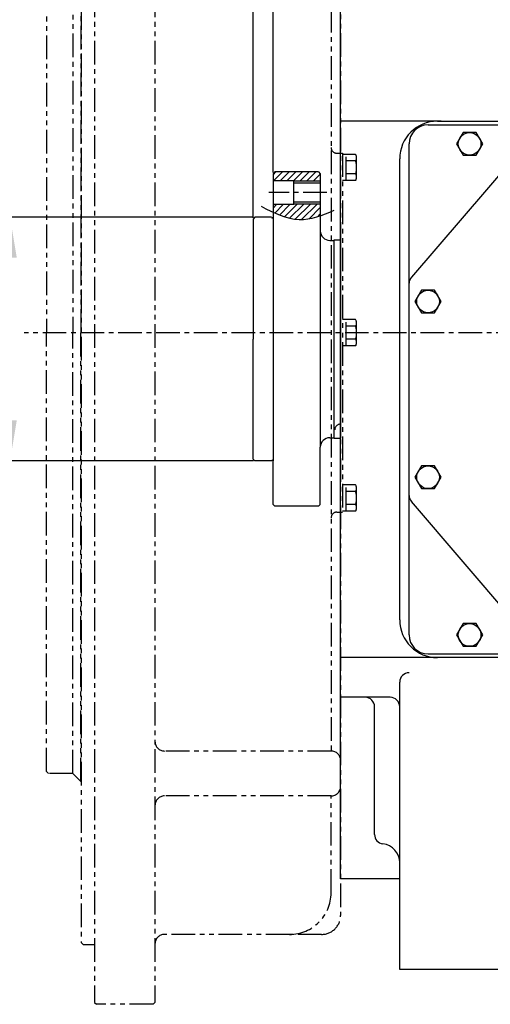
# Model space of a CAD drawing. Extents: x 0 to 4012, y -20 to 2864.
# Drawn here: x 1311 to 1560, y 1957 to 2478 of the extents above; entities that cross this region are included whole.
import ezdxf

# ---------------------------------------------------------------- set-up
doc = ezdxf.new("R2010")
doc.units = 0
doc.header["$LTSCALE"] = 10
doc.header["$MEASUREMENT"] = 0
doc.linetypes.add('CENTER', pattern=[2, 1.25, -0.25, 0.25, -0.25])
doc.linetypes.add('PHANTOM', pattern=[2.5, 1.25, -0.25, 0.25, -0.25, 0.25, -0.25])
doc.layers.get('0').update_dxf_attribs({"linetype": 'CONTINUOUS'})
doc.layers.get('DEFPOINTS').update_dxf_attribs({"linetype": 'CONTINUOUS'})
for name, color, linetype in [('1', 1, 'CENTER'), ('14', 14, 'CONTINUOUS'), ('2', 5, 'PHANTOM'), ('4', 4, 'CONTINUOUS'), ('DIM', 6, 'CONTINUOUS')]:
    doc.layers.add(name, color=color, linetype=linetype)
doc.styles.add('GHS', font='romans', dxfattribs={"bigfont": 'ghs'})
doc.dimstyles.new('A1', dxfattribs={"dimtxt": 5, "dimasz": 3.5, "dimexe": 2, "dimexo": 0.7, "dimgap": 2, "dimtad": 1, "dimtoh": 1, "dimdsep": 46, "dimtxsty": 'Standard', "dimcen": 0, "dimclrd": 2, "dimclre": 2, "dimclrt": 6, "dimaunit": 1, "dimadec": 0, "dimazin": 0, "dimtp": 0.02, "dimtfac": 0.65, "dimtmove": 0, "dimatfit": 3, "dimfxl": 0, "dimtolj": 1, "dimarcsym": 0})
doc.dimstyles.new('A3', dxfattribs={"dimtxt": 3, "dimasz": 3, "dimexe": 2, "dimexo": 0.7, "dimgap": 2, "dimtad": 1, "dimtih": 1, "dimtoh": 1, "dimdec": 3, "dimdsep": 46, "dimtxsty": 'Standard', "dimcen": 0.09, "dimclrd": 2, "dimclre": 2, "dimclrt": 6, "dimadec": 0, "dimazin": 0, "dimtfac": 1, "dimtdec": 3, "dimtofl": 0, "dimtmove": 0, "dimatfit": 3, "dimfxl": 0, "dimtolj": 1, "dimarcsym": 0})

# ---------------------------------------------------------------- blocks, each defined once
blk = doc.blocks.new('*D88')
at = {"layer": 'DEFPOINTS', "color": 0}
for p in [(1435.27, 2373.4), (1305.65, 2244.4), (1435.27, 2244.4)]:
    blk.add_point(p, dxfattribs=at)
at = {"layer": 'DIM', "color": 2, "lineweight": -2}
for p, q in [((1434.57, 2373.4), (1303.65, 2373.4)), ((1305.65, 2351.9), (1305.65, 2265.9)), ((1434.57, 2244.4), (1303.65, 2244.4))]:
    blk.add_line(p, q, dxfattribs=at)
at = {"layer": 'DIM', "color": 2}
for points in [[(1302.07, 2351.9), (1309.23, 2351.9), (1305.65, 2373.4)], [(1302.07, 2265.9), (1309.23, 2265.9), (1305.65, 2244.4)]]:
    blk.add_solid(points, dxfattribs=at)
at = {"layer": 'DIM', "color": 6, "insert": (1281.97, 2308.9), "char_height": 22, "attachment_point": 5, "rotation": 90, "style": 'GHS'}
blk.add_mtext('\\A1;%%C129{\\H14.300000;\\S+0^ -0.02;}', dxfattribs=at)
blk = doc.blocks.new('*D89')
at = {"layer": 'DEFPOINTS', "color": 0}
for p in [(1480.57, 2675.84), (1480.57, 2510.95), (1444.87, 2396.4)]:
    blk.add_point(p, dxfattribs=at)
at = {"layer": 'DIM', "color": 2, "lineweight": -2}
for p, q in [((1444.87, 2397.1), (1444.87, 2680.84)), ((1480.57, 2511.65), (1480.57, 2680.84)), ((1423.37, 2675.84), (1401.87, 2675.84)), ((1444.87, 2675.84), (1480.57, 2675.84)), ((1502.07, 2675.84), (1604.62, 2675.84))]:
    blk.add_line(p, q, dxfattribs=at)
at = {"layer": 'DIM', "color": 2}
for points in [[(1423.37, 2679.42), (1423.37, 2672.26), (1444.87, 2675.84)], [(1502.07, 2679.42), (1502.07, 2672.26), (1480.57, 2675.84)]]:
    blk.add_solid(points, dxfattribs=at)
at = {"layer": 'DIM', "color": 6, "insert": (1564.1, 2693.84), "char_height": 22, "attachment_point": 5, "style": 'GHS'}
blk.add_mtext('\\A1;35.7', dxfattribs=at)
blk = doc.blocks.new('*D90')
at = {"layer": 'DEFPOINTS', "color": 0}
for p in [(1444.87, 2728.94), (1350.37, 2666.76), (1444.87, 2396.4)]:
    blk.add_point(p, dxfattribs=at)
at = {"layer": 'DIM', "color": 2, "lineweight": -2}
for p, q in [((1350.37, 2667.46), (1350.37, 2733.94)), ((1444.87, 2397.1), (1444.87, 2733.94)), ((1350.37, 2728.94), (1220.59, 2728.94)), ((1423.37, 2728.94), (1371.87, 2728.94))]:
    blk.add_line(p, q, dxfattribs=at)
at = {"layer": 'DIM', "color": 2}
for points in [[(1371.87, 2732.53), (1371.87, 2725.36), (1350.37, 2728.94)], [(1423.37, 2732.53), (1423.37, 2725.36), (1444.87, 2728.94)]]:
    blk.add_solid(points, dxfattribs=at)
at = {"layer": 'DIM', "color": 6, "insert": (1274.73, 2752.71), "char_height": 22, "attachment_point": 5, "style": 'GHS'}
blk.add_mtext('\\A1;(94.5)', dxfattribs=at)
blk = doc.blocks.new('*D91')
at = {"layer": 'DEFPOINTS', "color": 0}
for p in [(1444.87, 2499.33), (1444.87, 2396.4), (1434.27, 2372.4)]:
    blk.add_point(p, dxfattribs=at)
at = {"layer": 'DIM', "color": 2, "lineweight": -2}
for p, q in [((1434.27, 2373.1), (1434.27, 2504.33)), ((1444.87, 2397.1), (1444.87, 2504.33)), ((1412.77, 2499.33), (1242, 2499.33)), ((1444.87, 2499.33), (1434.27, 2499.33)), ((1466.37, 2499.33), (1487.87, 2499.33))]:
    blk.add_line(p, q, dxfattribs=at)
at = {"layer": 'DIM', "color": 2}
for points in [[(1412.77, 2502.91), (1412.77, 2495.74), (1434.27, 2499.33)], [(1466.37, 2502.91), (1466.37, 2495.74), (1444.87, 2499.33)]]:
    blk.add_solid(points, dxfattribs=at)
at = {"layer": 'DIM', "color": 6, "insert": (1280.95, 2517.33), "char_height": 22, "attachment_point": 5, "style": 'GHS'}
blk.add_mtext('\\A1;10.6', dxfattribs=at)

msp = doc.modelspace()

# ---------------------------------------------------------------- hatches: boundary and pattern name
at = {"layer": '14'}
h = msp.add_hatch(dxfattribs=at)
h.set_pattern_fill('ANSI31', color=256, scale=20, style=0)
h.set_pattern_definition([(45, (-5413.3504, 1894.5865), (-1.76776695, 1.76776695), [])])
h.paths.add_polyline_path([(1469.8732, 2396.3958), (1468.8732, 2397.3958), (1445.8732, 2397.3958), (1444.8732, 2396.3958), (1444.8732, 2392.6708), (1455.8732, 2392.6708), (1455.8732, 2392.3958), (1469.8732, 2392.3958)])
edge = h.paths.add_edge_path()
edge.add_line((1469.8732, 2380.3958), (1455.8732, 2380.3958))
edge.add_line((1455.8732, 2380.3958), (1455.8732, 2380.1208))
edge.add_line((1455.8732, 2380.1208), (1444.8732, 2380.1208))
edge.add_line((1444.8732, 2380.1208), (1444.8732, 2376.0511))
edge.add_spline(control_points=[(1444.8732, 2376.0511), (1449.4586, 2373.8993), (1457.7009, 2370.9207), (1466.1354, 2372.942), (1469.8732, 2374.2208)], knot_values=[6.66641271, 6.66641271, 6.66641271, 6.66641271, 21.31123976, 32.88349162, 32.88349162, 32.88349162, 32.88349162], degree=3, periodic=0)
edge.add_line((1469.8732, 2374.2208), (1469.8732, 2380.3958))

# ---------------------------------------------------------------- linework, layer by layer
for p, q in [((1480.5732, 2023.2047), (1480.5732, 2601.3119)), ((1480.5732, 2140.2583), (1480.5732, 2504.2583)), ((1533.8732, 2424.2583), (1480.5732, 2424.2583)), ((1531.8732, 2424.2583), (1590.8805, 2424.2517)), ((1587.3934, 2422.525), (1518.0771, 2341.6651)), ((1526.8732, 2422.2583), (1587.1648, 2422.2583)), ((1516.8732, 2152.2583), (1516.8732, 2412.2583)), ((1511.8732, 2160.2583), (1511.8732, 2404.2583)), ((1445.8732, 2397.3958), (1444.8732, 2396.3958)), ((1444.8732, 2396.3958), (1444.8732, 2380.1208)), ((1455.8732, 2392.6708), (1444.8732, 2392.6708)), ((1468.8732, 2397.3958), (1445.8732, 2397.3958)), ((1455.8732, 2380.3958), (1455.8732, 2392.6708)), ((1468.8732, 2397.3958), (1469.8732, 2396.3958)), ((1469.8732, 2396.3958), (1469.8732, 2380.3958)), ((1469.8732, 2391.3958), (1455.8732, 2391.3958)), ((1455.8732, 2380.1208), (1444.8732, 2380.1208)), ((1444.8732, 2380.1208), (1444.8732, 2244.3958)), ((1469.8732, 2381.3958), (1455.8732, 2381.3958)), ((1455.8732, 2380.1208), (1455.8732, 2380.3958)), ((1469.8732, 2380.3958), (1469.8732, 2251.6458)), ((1435.2732, 2373.3958), (1434.2732, 2372.3958)), ((1434.2732, 2372.3958), (1434.2732, 2308.8958)), ((1444.0732, 2373.3958), (1435.2732, 2373.3958)), ((1480.5732, 2248.8958), (1480.5732, 2368.8958)), ((1474.8732, 2361.1458), (1477.2732, 2361.1458)), ((1477.2732, 2361.3958), (1480.5732, 2361.3958)), ((1477.2732, 2361.3958), (1477.2732, 2361.1458)), ((1477.2732, 2256.3958), (1477.2732, 2361.3958)), ((1477.516, 2361.3958), (1480.5732, 2361.3958)), ((1480.5732, 2361.3958), (1480.5732, 2256.3958)), ((1480.5732, 2181.2583), (1480.5732, 2312.2583)), ((1434.2732, 2245.3958), (1434.2732, 2308.8958)), ((1469.8732, 2221.3958), (1469.8732, 2251.6458)), ((1474.8732, 2256.6458), (1477.2732, 2256.6458)), ((1477.2732, 2256.3958), (1477.2732, 2256.6458)), ((1477.2732, 2256.3958), (1480.5732, 2256.3958)), ((1435.2732, 2244.3958), (1434.2732, 2245.3958)), ((1444.0732, 2244.3958), (1435.2732, 2244.3958)), ((1444.8732, 2221.3958), (1444.8732, 2244.3958)), ((1444.8732, 2221.3958), (1444.8732, 2237.6708)), ((1469.8732, 2221.3958), (1469.8732, 2237.3958)), ((1445.8732, 2220.3958), (1444.8732, 2221.3958)), ((1468.8732, 2220.3958), (1445.8732, 2220.3958)), ((1468.8732, 2220.3958), (1469.8732, 2221.3958)), ((1516.8732, 2224.2607), (1516.8732, 2224.2607)), ((1587.3766, 2142.0068), (1518.0769, 2222.8564)), ((1526.8732, 2142.2583), (1587.161, 2142.2583)), ((1533.8732, 2140.2583), (1480.5732, 2140.2583)), ((1620.5982, 2140.2583), (1531.8732, 2140.2583)), ((1511.8732, 1975.2583), (1511.8732, 2127.2583)), ((1498.5732, 2046.6583), (1498.5732, 2114.2583)), ((1511.8732, 2023.2047), (1480.5732, 2023.2047)), ((1673.8732, 1975.2583), (1511.8732, 1975.2583))]:
    msp.add_line(p, q)
at = {"color": 4}
for p, q in [((1469.8732, 2392.3958), (1455.8732, 2392.3958)), ((1469.8732, 2380.3958), (1455.8732, 2380.3958))]:
    msp.add_line(p, q, dxfattribs=at)
at = {"ltscale": 2.5}
for p, q in [((1516.8732, 2226.1103), (1516.8732, 2338.4109)), ((1506.8732, 2119.2583), (1480.5732, 2119.2583))]:
    msp.add_line(p, q, dxfattribs=at)
for points in [[(1552.3373, 2406.2583), (1555.8014, 2412.2583), (1552.3373, 2418.2583), (1545.4091, 2418.2583), (1541.945, 2412.2583), (1545.4091, 2406.2583)], [(1530.3373, 2322.7583), (1533.8014, 2328.7583), (1530.3373, 2334.7583), (1523.4091, 2334.7583), (1519.945, 2328.7583), (1523.4091, 2322.7583)], [(1530.3373, 2229.7583), (1533.8014, 2235.7583), (1530.3373, 2241.7583), (1523.4091, 2241.7583), (1519.945, 2235.7583), (1523.4091, 2229.7583)], [(1552.3373, 2146.2583), (1555.8014, 2152.2583), (1552.3373, 2158.2583), (1545.4091, 2158.2583), (1541.945, 2152.2583), (1545.4091, 2146.2583)]]:
    msp.add_lwpolyline(points, close=True)
for centre in [(1548.8732, 2412.2583), (1526.8732, 2328.7583), (1526.8732, 2235.7583), (1548.8732, 2152.2583)]:
    msp.add_circle(centre, 6)
for centre, radius, start, end in [((1531.8732, 2404.2583), 20, 90, 180), ((1526.8732, 2412.2583), 10, 90, 180), ((1444.4732, 2373.3958), 0.4, 180, 0), ((1474.8732, 2366.1458), 5, 180, 270), ((1474.8732, 2251.6458), 5, 90, 180), ((1444.4732, 2244.3958), 0.4, 0, 180), ((1531.8732, 2160.2583), 20, 180, 270), ((1526.8732, 2152.2583), 10, 180, 270), ((1516.8732, 2127.2583), 5, 90, 180), ((1506.8732, 2114.2583), 5, 0, 90)]:
    msp.add_arc(centre, radius, start, end)
for centre, radius, start, end in [((1521.8732, 2338.4109), 5, 139.395516, 180), ((1521.8732, 2226.1103), 5, 180, 220.601295), ((1493.5732, 2114.2583), 5, 0, 90), ((1503.5732, 2046.6583), 5, 180, 263.492496), ((1501.8732, 2031.7549), 10, 0, 83.492496)]:
    msp.add_arc(centre, radius, start, end, dxfattribs=at)
at = {"layer": '1'}
msp.add_line((1473.3272, 2386.3958), (1442.5982, 2386.3958), dxfattribs=at)
at = {"layer": '1', "linetype": 'CENTER'}
msp.add_line((2175.4428, 2312.2583), (1313.1833, 2312.2583), dxfattribs=at)
at = {"layer": '2'}
for p, q in [((1350.3732, 2666.7583), (1350.3732, 1957.7583)), ((1382.3732, 2666.7583), (1382.3732, 1957.7583)), ((1343.3732, 2635.0833), (1343.3732, 1989.4333)), ((1480.5732, 2620.7583), (1480.5732, 2003.7583)), ((1343.1232, 2549.7583), (1343.1232, 2312.2583)), ((1324.9732, 2544.5833), (1324.9732, 2312.2583)), ((1338.9732, 2545.5833), (1338.9732, 2312.2583)), ((1475.5732, 2533.6902), (1475.5732, 2090.8263)), ((1478.5732, 2407.2583), (1481.5732, 2407.2583)), ((1481.5732, 2407.2583), (1481.5732, 2217.2583)), ((1488.5227, 2406.6865), (1481.5732, 2406.6865)), ((1483.5732, 2392.8301), (1483.5732, 2406.6865)), ((1488.5624, 2403.2224), (1483.5732, 2403.2224)), ((1489.0732, 2394.5621), (1489.0732, 2404.9544)), ((1488.5227, 2392.8301), (1481.5732, 2392.8301)), ((1488.5624, 2396.2942), (1483.5732, 2396.2942)), ((1488.5227, 2319.1865), (1481.5732, 2319.1865)), ((1483.5732, 2305.3301), (1483.5732, 2319.1865)), ((1488.5624, 2315.7224), (1483.5732, 2315.7224)), ((1489.0732, 2307.0621), (1489.0732, 2317.4544)), ((1324.9732, 2079.9333), (1324.9732, 2312.2583)), ((1338.9732, 2078.9333), (1338.9732, 2312.2583)), ((1343.1232, 2074.7583), (1343.1232, 2312.2583)), ((1488.5227, 2305.3301), (1481.5732, 2305.3301)), ((1488.5624, 2308.7942), (1483.5732, 2308.7942)), ((1488.5227, 2231.6865), (1481.5732, 2231.6865)), ((1483.5732, 2217.8301), (1483.5732, 2231.6865)), ((1488.5624, 2228.2224), (1483.5732, 2228.2224)), ((1489.0732, 2219.5621), (1489.0732, 2229.9544)), ((1488.5624, 2221.2942), (1483.5732, 2221.2942)), ((1478.5732, 2217.2583), (1481.5732, 2217.2583)), ((1488.5227, 2217.8301), (1481.5732, 2217.8301)), ((1475.5732, 2090.8263), (1387.3732, 2090.8263)), ((1480.5732, 2072.063), (1480.5732, 2085.8263)), ((1325.9732, 2078.9333), (1324.9732, 2079.9333)), ((1338.9732, 2078.9333), (1325.9732, 2078.9333)), ((1343.1232, 2074.7583), (1338.9732, 2078.9333)), ((1343.3732, 2074.7583), (1343.1232, 2074.7583)), ((1475.5732, 2067.063), (1387.3732, 2067.063)), ((1475.5732, 2015.7583), (1475.5732, 2067.063)), ((1453.5732, 1993.7583), (1387.3732, 1993.7583)), ((1470.5732, 1993.7583), (1453.5732, 1993.7583)), ((1343.3732, 1989.4333), (1344.3732, 1988.4333)), ((1344.3732, 1988.4333), (1350.3732, 1988.4333)), ((1350.3732, 1957.7583), (1351.3732, 1956.7583)), ((1381.3732, 1956.7583), (1351.3732, 1956.7583)), ((1381.3732, 1956.7583), (1382.3732, 1957.7583))]:
    msp.add_line(p, q, dxfattribs=at)
for centre, radius, start, end in [((1478.5732, 2410.2583), 3, 180, 270), ((1485.981, 2404.9251), 3.0924, 326.589727, 34.721349), ((1477.0732, 2399.7583), 12, 343.221345, 16.778655), ((1485.981, 2394.5914), 3.0924, 325.278651, 33.410273), ((1485.981, 2317.4251), 3.0924, 326.589727, 34.721349), ((1477.0732, 2312.2583), 12, 343.221345, 16.778655), ((1485.981, 2307.0914), 3.0924, 325.278651, 33.410273), ((1480.5732, 2260.8958), 3, 90, 180), ((1485.981, 2229.9251), 3.0924, 326.589727, 34.721349), ((1477.0732, 2224.7583), 12, 343.221345, 16.778655), ((1485.981, 2219.5914), 3.0924, 325.278651, 33.410273), ((1478.5732, 2214.2583), 3, 90, 180), ((1387.3732, 2095.8263), 5, 180, 270), ((1475.5732, 2085.8263), 5, 0, 90), ((1475.5732, 2072.063), 5, 270, 0), ((1387.3732, 2062.063), 5, 90, 180), ((1453.5732, 2015.7583), 22, 270, 0), ((1470.5732, 2003.7583), 10, 270, 0), ((1387.3732, 1988.7583), 5, 90, 180)]:
    msp.add_arc(centre, radius, start, end, dxfattribs=at)
at = {"layer": '4'}
msp.add_spline([(1438.6191, 2379.192), (1458.7269, 2372.1317), (1477.2646, 2377.08)], degree=3, dxfattribs=at)
at = {"layer": 'DEFPOINTS', "color": 0, "linetype": 'ByBlock'}
for p in [(1444.8732, 2237.6708), (1444.8732, 2225.1208)]:
    msp.add_point(p, dxfattribs=at)

# ---------------------------------------------------------------- dimensions: what is measured, and where the dimension line sits
at = {"layer": 'DIM'}
for base, p1, p2, override, picture, middle in [((1444.8732, 2728.9433), (1350.3732, 2666.7583), (1444.8732, 2396.3958), {"dimscale": 1, "dimtxt": 22, "dimasz": 21.5, "dimexe": 5, "dimgap": 7, "dimpost": '(<>)', "dimtxsty": 'GHS', "dimaunit": 0}, '*D90', (1274.7304, 2728.9433)), ((1480.5732, 2675.8411), (1444.8732, 2396.3958), (1480.5732, 2510.9494), {"dimscale": 1, "dimtxt": 22, "dimasz": 21.5, "dimexe": 5, "dimgap": 7, "dimtxsty": 'GHS', "dimaunit": 0}, '*D89', (1564.097, 2675.8411)), ((1444.8732, 2499.3251), (1434.2732, 2372.3958), (1444.8732, 2396.3958), {"dimscale": 1, "dimtxt": 22, "dimasz": 21.5, "dimexe": 5, "dimgap": 7, "dimtxsty": 'GHS', "dimaunit": 0}, '*D91', (1280.9487, 2499.3251))]:
    dim = msp.add_linear_dim(base=base, p1=p1, p2=p2, dimstyle='A1', override=override, dxfattribs=at)
    dim.commit()
    dim.dimension.update_dxf_attribs({"geometry": picture, "text_midpoint": middle, "dimtype": 160})
dim = msp.add_linear_dim(base=(1305.65, 2244.3958), p1=(1435.2732, 2373.3958), p2=(1435.2732, 2244.3958), angle=90, dimstyle='A3', override={"dimscale": 1, "dimtxt": 22, "dimasz": 21.5, "dimgap": 7, "dimtih": 0, "dimpost": '%%C<>', "dimtxsty": 'GHS', "dimcen": 0, "dimtol": 1, "dimtm": 0.02, "dimtfac": 0.65, "dimtofl": 1}, dxfattribs=at)
dim.commit()
dim.dimension.update_dxf_attribs({"geometry": '*D88', "text_midpoint": (1305.65, 2308.8958), "dimtype": 160})

doc.saveas('drawing.dxf')
